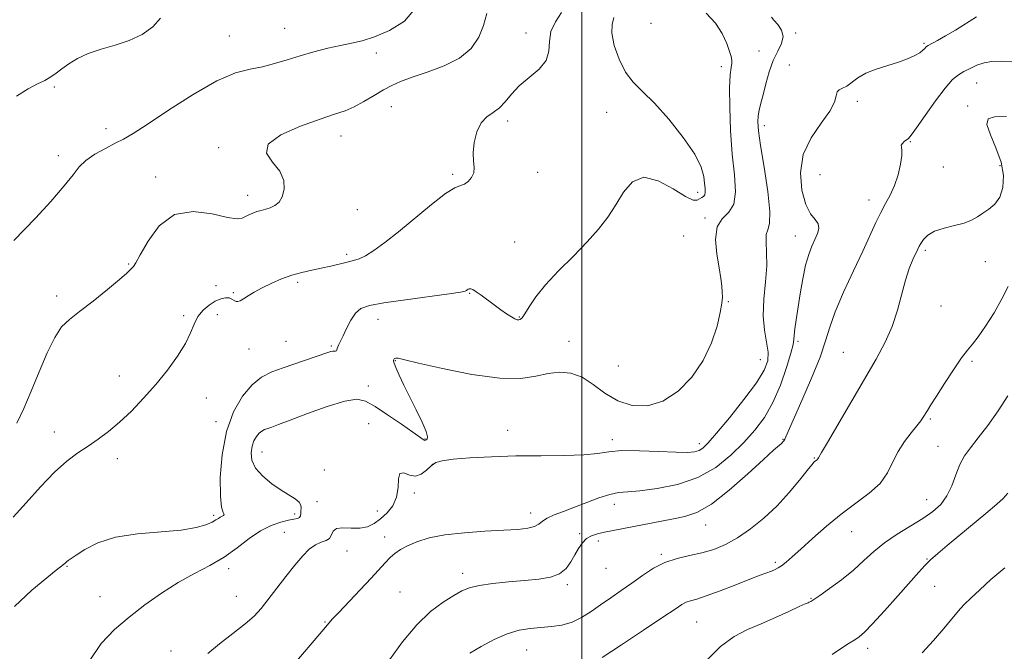
# Model space of a CAD drawing. Extents: x 2087300 to 2090200, y 299800 to 302700.
# Drawn here: x 2087840 to 2088120, y 301001 to 301181 of the extents above; entities that cross this region are included whole.
import ezdxf

# ---------------------------------------------------------------- set-up
doc = ezdxf.new("R2010")
doc.units = 0
doc.header["$MEASUREMENT"] = 0
for name, color, linetype, lineweight in [('CONTOUR INDEX', 41, 'Continuous', 13), ('CONTOUR INTERMEDIATE', 44, 'Continuous', 0), ('GRID LINE', 7, 'Continuous', 0), ('SPOT ELEVATION DTM', 2, 'Continuous', 13)]:
    doc.layers.add(name, color=color, linetype=linetype, lineweight=lineweight)

msp = doc.modelspace()

# ---------------------------------------------------------------- linework, layer by layer
at = {"layer": 'CONTOUR INDEX', "flags": 128}
for points, elevation in [([(2087839.118, 301065.721), (2087841.101, 301069.877), (2087843.235, 301074.776), (2087845.494, 301080.281), (2087847.765, 301085.687), (2087849.908, 301090.147), (2087851.89, 301093.114), (2087854.089, 301095.237), (2087856.987, 301097.465), (2087860.83, 301100.462), (2087864.929, 301103.762), (2087868.359, 301106.614), (2087870.438, 301108.45), (2087871.446, 301109.438), (2087872.297, 301110.344), (2087872.983, 301111.336), (2087874.282, 301113.63), (2087876.478, 301117.562), (2087879.689, 301121.92), (2087883.996, 301125.106), (2087889.288, 301125.99), (2087894.691, 301125.315), (2087899.14, 301124.295), (2087901.871, 301123.892), (2087903.318, 301124.069), (2087904.217, 301124.538), (2087905.173, 301125.053), (2087906.269, 301125.537), (2087907.459, 301125.95), (2087908.701, 301126.28), (2087909.978, 301126.607), (2087911.28, 301127.036), (2087912.576, 301127.68), (2087913.758, 301128.682), (2087914.698, 301130.193), (2087915.237, 301132.294), (2087915.097, 301134.797), (2087913.971, 301137.441), (2087911.886, 301140.025), (2087910.211, 301142.572), (2087910.651, 301145.163), (2087914.308, 301147.816), (2087919.879, 301150.296), (2087925.459, 301152.306), (2087929.583, 301153.667), (2087932.565, 301154.687), (2087935.159, 301155.79), (2087937.946, 301157.281), (2087940.822, 301158.981), (2087943.508, 301160.59), (2087945.872, 301161.894), (2087948.373, 301163.026), (2087951.62, 301164.205), (2087955.969, 301165.631), (2087960.779, 301167.421), (2087965.158, 301169.675), (2087968.409, 301172.445), (2087970.604, 301175.602), (2087972.009, 301178.971), (2087972.869, 301182.393)], 1190), ([(2087916.079, 300994.797), (2087927.515, 301008.27), (2087928.932, 301009.858), (2087930.784, 301011.831), (2087936.897, 301018.259), (2087939.979, 301021.548), (2087943.993, 301025.972), (2087945.377, 301027.415), (2087946.745, 301028.63), (2087948.326, 301029.734), (2087950.335, 301030.82), (2087952.983, 301031.944), (2087956.465, 301033.015), (2087960.972, 301033.901), (2087966.517, 301034.514), (2087972.392, 301034.913), (2087977.706, 301035.197), (2087981.76, 301035.461), (2087984.612, 301035.79), (2087986.51, 301036.265), (2087987.743, 301036.941), (2087988.767, 301037.766), (2087990.079, 301038.666), (2087992.072, 301039.589), (2087994.714, 301040.591), (2087997.868, 301041.753), (2088001.356, 301043.099), (2088004.836, 301044.412), (2088007.922, 301045.419), (2088010.435, 301045.943), (2088013.008, 301046.195), (2088016.479, 301046.482), (2088021.402, 301047.098), (2088027.194, 301048.28), (2088032.988, 301050.248), (2088038.079, 301053.117), (2088042.413, 301056.572), (2088046.097, 301060.189), (2088049.24, 301063.685), (2088051.951, 301067.338), (2088054.342, 301071.565), (2088056.48, 301076.553), (2088058.246, 301081.568), (2088059.476, 301085.646), (2088060.085, 301088.125), (2088060.287, 301089.56), (2088060.376, 301090.811), (2088060.591, 301092.602), (2088060.963, 301095.124), (2088062.091, 301102.49), (2088062.817, 301106.78), (2088063.638, 301110.697), (2088064.537, 301113.774), (2088065.452, 301116.129), (2088066.311, 301118.025), (2088067.018, 301119.682), (2088067.387, 301121.154), (2088067.208, 301122.452), (2088066.36, 301123.685), (2088065.081, 301125.343), (2088063.698, 301128.013), (2088062.566, 301132.069), (2088062.153, 301137.031), (2088062.954, 301142.207), (2088065.205, 301146.995), (2088068.104, 301151.164), (2088070.586, 301154.575), (2088071.874, 301157.132), (2088072.33, 301158.91), (2088072.603, 301160.031), (2088073.212, 301160.654), (2088074.175, 301161.098), (2088075.381, 301161.717), (2088078.508, 301164.087), (2088080.797, 301165.416), (2088083.739, 301166.553), (2088090.102, 301168.475), (2088092.693, 301169.433), (2088094.702, 301170.368), (2088096.143, 301171.203), (2088097.055, 301171.877), (2088097.574, 301172.386), (2088097.86, 301172.74), (2088098.095, 301172.98), (2088098.548, 301173.266), (2088101.19, 301174.702), (2088103.504, 301176.007), (2088106.287, 301177.667), (2088112.311, 301181.45)], 1180), ([(2088071.209, 300999.803), (2088073.9, 301001.678), (2088076.005, 301003.028), (2088077.624, 301004.019), (2088078.935, 301004.894), (2088080.442, 301006.198), (2088082.728, 301008.547), (2088086.131, 301012.284), (2088090.009, 301016.639), (2088095.89, 301023.297), (2088097.61, 301025.16), (2088099.242, 301026.761), (2088101.301, 301028.618), (2088103.947, 301030.889), (2088107.249, 301033.644), (2088114.996, 301040.024), (2088118.06, 301042.604), (2088119.872, 301044.269), (2088121.168, 301045.735)], 1170)]:
    msp.add_lwpolyline(points, dxfattribs=dict(at, elevation=elevation))
at = {"layer": 'CONTOUR INTERMEDIATE', "flags": 128}
for points, elevation in [([(2087838.273, 301117.685), (2087844.427, 301124.13), (2087848.802, 301128.864), (2087852.644, 301133.258), (2087855.166, 301136.467), (2087856.913, 301138.725), (2087858.761, 301140.532), (2087861.344, 301142.284), (2087864.334, 301143.951), (2087867.162, 301145.397), (2087869.527, 301146.627), (2087872.207, 301148.195), (2087876.249, 301150.798), (2087882.295, 301154.812), (2087889.366, 301159.344), (2087896.077, 301163.18), (2087901.372, 301165.435), (2087905.503, 301166.532), (2087909.05, 301167.222), (2087912.51, 301168.105), (2087916.056, 301169.195), (2087919.78, 301170.356), (2087923.709, 301171.466), (2087927.618, 301172.452), (2087931.219, 301173.253), (2087934.36, 301173.876), (2087937.435, 301174.581), (2087940.97, 301175.697), (2087945.237, 301177.517), (2087949.47, 301180.201), (2087952.644, 301183.876)], 1192), ([(2087838.128, 301038.979), (2087841.819, 301043.015), (2087845.887, 301047.567), (2087849.86, 301051.75), (2087853.374, 301054.901), (2087856.501, 301057.235), (2087859.419, 301059.185), (2087862.298, 301061.144), (2087865.249, 301063.34), (2087868.374, 301065.962), (2087871.732, 301069.139), (2087875.221, 301072.778), (2087878.701, 301076.733), (2087882.009, 301080.831), (2087884.912, 301084.821), (2087887.153, 301088.426), (2087888.603, 301091.442), (2087889.617, 301093.933), (2087890.677, 301096.037), (2087892.141, 301097.855), (2087893.876, 301099.353), (2087895.629, 301100.465), (2087897.187, 301101.145), (2087898.499, 301101.429), (2087899.555, 301101.374), (2087900.362, 301101.061), (2087900.99, 301100.659), (2087901.524, 301100.362), (2087902.058, 301100.329), (2087902.723, 301100.589), (2087903.656, 301101.136), (2087904.979, 301101.957), (2087906.73, 301103.002), (2087908.929, 301104.212), (2087911.56, 301105.515), (2087914.459, 301106.778), (2087917.425, 301107.854), (2087920.297, 301108.646), (2087923.075, 301109.25), (2087925.803, 301109.811), (2087928.485, 301110.435), (2087933.163, 301111.594), (2087934.92, 301111.996), (2087936.541, 301112.489), (2087938.388, 301113.359), (2087940.784, 301114.859), (2087943.881, 301117.113), (2087947.788, 301120.209), (2087957.201, 301127.993), (2087961.187, 301131.081), (2087963.808, 301132.728), (2087965.398, 301133.39), (2087966.524, 301133.795), (2087967.621, 301134.529), (2087968.586, 301135.621), (2087969.186, 301136.96), (2087969.28, 301138.485), (2087969.116, 301140.33), (2087969.039, 301142.683), (2087969.336, 301145.601), (2087970.074, 301148.637), (2087971.263, 301151.214), (2087972.873, 301152.944), (2087974.706, 301154.182), (2087976.521, 301155.473), (2087978.177, 301157.234), (2087979.929, 301159.387), (2087982.13, 301161.731), (2087984.942, 301164.104), (2087987.769, 301166.518), (2087989.824, 301169.026), (2087990.604, 301171.666), (2087990.734, 301174.405), (2087991.124, 301177.193), (2087992.415, 301179.973), (2087994.166, 301182.649)], 1188), ([(2087838.476, 301013.538), (2087843.434, 301018.169), (2087847.635, 301021.682), (2087850.299, 301023.813), (2087852.382, 301025.41), (2087852.8, 301025.765), (2087853.39, 301026.315), (2087853.761, 301026.597), (2087856.002, 301028.135), (2087858.515, 301029.772), (2087862.219, 301031.647), (2087867.238, 301033.254), (2087873.491, 301034.226), (2087885.922, 301035.261), (2087890.156, 301035.949), (2087892.945, 301036.764), (2087894.7, 301037.54), (2087895.8, 301038.15), (2087896.505, 301038.598), (2087897.043, 301038.925), (2087897.577, 301039.177), (2087897.997, 301039.421), (2087898.128, 301039.729), (2087897.87, 301040.291), (2087897.424, 301041.763), (2087897.067, 301044.915), (2087897.057, 301050.193), (2087897.578, 301056.721), (2087898.794, 301063.298), (2087900.79, 301068.919), (2087903.324, 301073.377), (2087906.075, 301076.665), (2087908.816, 301078.85), (2087911.69, 301080.312), (2087914.936, 301081.504), (2087927.382, 301085.75), (2087928.48, 301086.109), (2087929.088, 301086.24), (2087929.527, 301086.237), (2087929.859, 301086.212), (2087930.081, 301086.278), (2087930.204, 301086.526), (2087930.303, 301086.937), (2087930.468, 301087.467), (2087930.78, 301088.117), (2087931.284, 301089.071), (2087932.016, 301090.555), (2087932.994, 301092.668), (2087934.176, 301095.004), (2087935.501, 301097.026), (2087937.052, 301098.349), (2087939.482, 301099.194), (2087943.585, 301099.927), (2087949.724, 301100.822), (2087962.222, 301102.56), (2087965.45, 301103.047), (2087966.745, 301103.307), (2087967.095, 301103.477), (2087967.324, 301103.659), (2087967.599, 301103.836), (2087967.923, 301103.956), (2087968.324, 301103.957), (2087968.932, 301103.727), (2087969.907, 301103.14), (2087971.347, 301102.123), (2087975.017, 301099.384), (2087976.869, 301098.019), (2087978.536, 301096.834), (2087979.891, 301095.939), (2087980.855, 301095.406), (2087981.514, 301095.168), (2087981.996, 301095.119), (2087982.435, 301095.223), (2087982.977, 301095.698), (2087983.771, 301096.832), (2087984.984, 301098.838), (2087986.845, 301101.652), (2087989.6, 301105.135), (2087993.341, 301109.12), (2087997.538, 301113.298), (2088001.509, 301117.33), (2088004.732, 301120.978), (2088007.331, 301124.413), (2088009.596, 301127.909), (2088011.824, 301131.527), (2088014.371, 301134.474), (2088017.603, 301135.741), (2088021.679, 301134.722), (2088025.928, 301132.419), (2088029.471, 301130.234), (2088031.666, 301129.243), (2088032.82, 301129.216), (2088034.074, 301129.935), (2088034.608, 301130.268), (2088034.972, 301130.734), (2088035.092, 301131.464), (2088035.036, 301132.53), (2088034.909, 301133.989), (2088034.703, 301135.937), (2088033.96, 301138.618), (2088032.108, 301142.312), (2088028.815, 301147.098), (2088024.7, 301152.24), (2088020.622, 301156.799), (2088017.261, 301160.136), (2088014.589, 301162.809), (2088012.398, 301165.675), (2088010.552, 301169.321), (2088009.185, 301173.259), (2088008.503, 301176.732), (2088008.596, 301179.227), (2088009.094, 301181.215)], 1186), ([(2087839.083, 301158.805), (2087842.38, 301160.945), (2087845.01, 301162.314), (2087847.092, 301163.312), (2087848.77, 301164.288), (2087850.292, 301165.366), (2087851.931, 301166.619), (2087853.931, 301168.076), (2087856.416, 301169.597), (2087859.481, 301171.002), (2087863.148, 301172.181), (2087867.148, 301173.318), (2087871.142, 301174.668), (2087874.801, 301176.429), (2087877.852, 301178.568), (2087880.033, 301180.992)], 1194), ([(2087859.664, 300997.706), (2087863.117, 301002.913), (2087866.917, 301006.971), (2087871.087, 301010.499), (2087875.613, 301013.981), (2087880.345, 301017.338), (2087885.095, 301020.353), (2087889.697, 301022.898), (2087894.065, 301025.197), (2087898.136, 301027.563), (2087901.867, 301030.193), (2087905.306, 301032.817), (2087908.522, 301035.049), (2087911.546, 301036.597), (2087914.243, 301037.549), (2087916.437, 301038.083), (2087918.003, 301038.378), (2087919.011, 301038.592), (2087919.585, 301038.879), (2087919.849, 301039.359), (2087919.936, 301040.004), (2087919.985, 301040.749), (2087920.066, 301041.539), (2087919.985, 301042.362), (2087919.485, 301043.211), (2087918.359, 301044.111), (2087914.36, 301046.608), (2087911.706, 301048.462), (2087909.109, 301050.625), (2087907.091, 301052.914), (2087906.036, 301055.162), (2087905.794, 301057.264), (2087906.076, 301059.133), (2087906.631, 301060.696), (2087907.335, 301061.935), (2087908.1, 301062.849), (2087908.862, 301063.457), (2087909.661, 301063.863), (2087910.563, 301064.194), (2087911.724, 301064.597), (2087913.653, 301065.298), (2087916.949, 301066.543), (2087921.893, 301068.43), (2087927.498, 301070.467), (2087932.459, 301072.014), (2087935.866, 301072.546), (2087938.387, 301072.009), (2087941.082, 301070.465), (2087944.681, 301068.075), (2087948.588, 301065.404), (2087951.876, 301063.116), (2087954.766, 301061.056), (2087955.102, 301060.833), (2087955.278, 301060.785), (2087955.439, 301060.832), (2087955.663, 301060.94), (2087955.959, 301061.149), (2087956.062, 301061.811), (2087955.639, 301063.35), (2087954.47, 301066.032), (2087952.798, 301069.476), (2087950.978, 301073.14), (2087949.323, 301076.537), (2087947.968, 301079.4), (2087947.008, 301081.519), (2087946.493, 301082.771), (2087946.317, 301083.378), (2087946.329, 301083.652), (2087946.41, 301083.85), (2087946.547, 301084.017), (2087946.755, 301084.144), (2087947.039, 301084.224), (2087947.355, 301084.257), (2087947.648, 301084.243), (2087948.071, 301084.142), (2087949.611, 301083.746), (2087953.463, 301082.81), (2087960.293, 301081.24), (2087968.656, 301079.566), (2087976.579, 301078.475), (2087982.548, 301078.442), (2087986.882, 301079.102), (2087990.361, 301079.881), (2087993.637, 301080.262), (2087996.853, 301079.977), (2088000.028, 301078.814), (2088003.204, 301076.715), (2088006.529, 301074.224), (2088010.173, 301072.035), (2088014.245, 301070.762), (2088018.605, 301070.687), (2088023.051, 301072.012), (2088027.367, 301074.833), (2088031.285, 301078.827), (2088034.522, 301083.565), (2088036.872, 301088.594), (2088038.43, 301093.349), (2088039.363, 301097.24), (2088039.834, 301099.871), (2088039.98, 301101.62), (2088039.929, 301103.059), (2088039.779, 301104.71), (2088039.5, 301106.904), (2088039.032, 301109.921), (2088038.406, 301113.853), (2088038.037, 301118.025), (2088038.436, 301121.574), (2088039.886, 301123.939), (2088041.769, 301125.786), (2088043.243, 301128.087), (2088043.687, 301131.624), (2088043.365, 301136.429), (2088042.767, 301142.342), (2088042.301, 301149.062), (2088042.052, 301155.7), (2088042.027, 301161.224), (2088042.207, 301164.876), (2088042.471, 301166.999), (2088042.672, 301168.213), (2088042.685, 301169.097), (2088042.464, 301170.086), (2088041.985, 301171.576), (2088041.197, 301173.835), (2088039.935, 301176.63), (2088038.011, 301179.6), (2088035.378, 301182.458)], 1184), ([(2087893.454, 301000.08), (2087896.816, 301002.847), (2087900.637, 301005.8), (2087904.11, 301008.53), (2087906.66, 301010.778), (2087908.637, 301012.892), (2087910.624, 301015.371), (2087915.723, 301022.035), (2087918.294, 301025.309), (2087920.496, 301027.923), (2087922.386, 301029.831), (2087924.103, 301031.09), (2087925.732, 301031.805), (2087927.14, 301032.288), (2087928.141, 301032.897), (2087928.671, 301033.868), (2087929.15, 301034.929), (2087930.119, 301035.686), (2087931.951, 301035.874), (2087934.334, 301035.768), (2087936.785, 301035.773), (2087938.932, 301036.221), (2087940.835, 301037.131), (2087942.665, 301038.448), (2087944.511, 301040.128), (2087946.142, 301042.184), (2087947.247, 301044.641), (2087947.66, 301047.405), (2087947.791, 301049.896), (2087948.195, 301051.415), (2087949.279, 301051.537), (2087950.862, 301050.941), (2087952.611, 301050.576), (2087954.253, 301051.145), (2087955.739, 301052.336), (2087957.077, 301053.591), (2087958.387, 301054.469), (2087960.241, 301055.021), (2087963.325, 301055.421), (2087968.116, 301055.8), (2087974.264, 301056.134), (2087981.21, 301056.357), (2087988.37, 301056.442), (2087995.053, 301056.504), (2088000.541, 301056.698), (2088004.435, 301057.114), (2088007.625, 301057.586), (2088011.317, 301057.886), (2088016.323, 301057.856), (2088021.852, 301057.63), (2088026.718, 301057.415), (2088030.023, 301057.382), (2088032.037, 301057.56), (2088033.318, 301057.946), (2088034.424, 301058.628), (2088035.911, 301060.079), (2088038.33, 301062.866), (2088041.974, 301067.271), (2088046.086, 301072.434), (2088049.651, 301077.211), (2088051.878, 301080.758), (2088052.876, 301083.444), (2088052.981, 301085.935), (2088052.541, 301088.802), (2088051.946, 301092.229), (2088051.601, 301096.3), (2088051.779, 301100.999), (2088052.231, 301105.906), (2088052.577, 301110.499), (2088052.56, 301114.339), (2088052.401, 301117.317), (2088052.444, 301119.407), (2088052.894, 301120.801), (2088053.41, 301122.553), (2088053.513, 301125.937), (2088052.881, 301131.714), (2088051.826, 301138.603), (2088050.818, 301144.814), (2088050.231, 301148.99), (2088050.05, 301151.524), (2088050.162, 301153.242), (2088050.474, 301154.876), (2088050.951, 301156.784), (2088051.578, 301159.227), (2088052.345, 301162.342), (2088053.282, 301165.762), (2088054.426, 301168.994), (2088055.732, 301171.661), (2088056.833, 301173.857), (2088057.277, 301175.789), (2088056.78, 301177.608), (2088055.722, 301179.226), (2088054.646, 301180.496), (2088053.973, 301181.338)], 1182), ([(2087945.207, 300998.319), (2087948.9, 301003.413), (2087952.943, 301008.275), (2087956.913, 301012.034), (2087960.522, 301014.727), (2087963.515, 301016.614), (2087965.803, 301017.936), (2087967.957, 301018.856), (2087970.714, 301019.518), (2087974.577, 301020.047), (2087979.116, 301020.488), (2087983.668, 301020.868), (2087987.675, 301021.247), (2087990.994, 301021.812), (2087993.585, 301022.786), (2087995.459, 301024.309), (2087996.82, 301026.196), (2087997.924, 301028.185), (2087998.991, 301030.037), (2088000.108, 301031.627), (2088001.324, 301032.853), (2088002.705, 301033.665), (2088004.369, 301034.201), (2088006.449, 301034.648), (2088022.595, 301037.844), (2088026.051, 301038.483), (2088029.287, 301039.111), (2088032.705, 301040.283), (2088036.827, 301042.677), (2088041.914, 301046.653), (2088047.196, 301051.298), (2088051.644, 301055.383), (2088054.491, 301057.973), (2088056.759, 301059.952), (2088057.187, 301060.353), (2088057.47, 301060.708), (2088057.709, 301061.132), (2088058.042, 301061.846), (2088062.619, 301072.125), (2088065.365, 301078.481), (2088067.765, 301084.467), (2088069.339, 301089.107), (2088070.551, 301093.072), (2088072.097, 301097.444), (2088074.463, 301102.968), (2088077.278, 301109.042), (2088079.958, 301114.725), (2088083.681, 301122.847), (2088085.076, 301125.722), (2088086.435, 301128.231), (2088087.745, 301130.674), (2088088.942, 301133.342), (2088089.958, 301136.389), (2088090.703, 301139.42), (2088091.084, 301141.9), (2088091.075, 301143.448), (2088090.905, 301144.298), (2088090.87, 301144.835), (2088091.184, 301145.37), (2088091.738, 301145.904), (2088092.903, 301146.799), (2088093.737, 301147.722), (2088095.256, 301149.771), (2088097.698, 301153.29), (2088100.609, 301157.454), (2088103.356, 301161.145), (2088105.472, 301163.528), (2088107.141, 301164.892), (2088108.71, 301165.811), (2088110.457, 301166.734), (2088112.386, 301167.619), (2088114.433, 301168.302), (2088116.628, 301168.664), (2088119.38, 301168.773), (2088123.193, 301168.742)], 1178), ([(2087968.066, 301000.252), (2087971.273, 301002.093), (2087974.99, 301004.062), (2087978.74, 301005.72), (2087982.152, 301006.741), (2087985.282, 301007.257), (2087988.291, 301007.517), (2087991.3, 301007.761), (2087994.279, 301008.193), (2087997.158, 301009.008), (2087999.896, 301010.339), (2088002.577, 301012.063), (2088005.311, 301013.993), (2088008.183, 301015.979), (2088011.162, 301018.017), (2088014.191, 301020.139), (2088017.235, 301022.33), (2088020.352, 301024.387), (2088023.623, 301026.059), (2088027.092, 301027.187), (2088030.649, 301027.981), (2088034.148, 301028.743), (2088037.496, 301029.745), (2088040.812, 301031.144), (2088044.27, 301033.07), (2088047.979, 301035.611), (2088051.802, 301038.69), (2088055.536, 301042.193), (2088058.978, 301045.933), (2088061.91, 301049.453), (2088064.109, 301052.225), (2088065.442, 301053.877), (2088066.125, 301054.658), (2088066.461, 301054.972), (2088066.901, 301055.31), (2088067.049, 301055.446), (2088067.15, 301055.589), (2088067.293, 301055.88), (2088068.159, 301057.316), (2088069.873, 301060.224), (2088083.754, 301083.972), (2088086.333, 301088.739), (2088088.324, 301093.244), (2088089.817, 301097.855), (2088092.058, 301106.418), (2088093.157, 301109.729), (2088094.203, 301112.27), (2088095.605, 301115.246), (2088096.019, 301116.07), (2088096.497, 301116.901), (2088097.244, 301117.995), (2088098.47, 301119.222), (2088100.383, 301120.36), (2088103.062, 301121.247), (2088106.064, 301121.974), (2088108.816, 301122.696), (2088110.902, 301123.534), (2088112.533, 301124.488), (2088114.078, 301125.522), (2088115.799, 301126.653), (2088117.512, 301128.089), (2088118.928, 301130.086), (2088119.785, 301132.828), (2088119.94, 301136.208), (2088119.279, 301140.047), (2088117.837, 301144.099), (2088116.245, 301147.855), (2088115.28, 301150.739), (2088115.605, 301152.348), (2088117.42, 301152.972), (2088120.811, 301153.07)], 1176), ([(2088005.752, 300998.99), (2088011.222, 301002.619), (2088017.495, 301006.766), (2088022.98, 301010.412), (2088026.492, 301012.782), (2088028.446, 301014.068), (2088029.661, 301014.708), (2088030.893, 301015.115), (2088032.652, 301015.611), (2088035.388, 301016.496), (2088039.324, 301017.95), (2088043.769, 301019.677), (2088047.807, 301021.26), (2088050.729, 301022.38), (2088053.973, 301023.592), (2088054.956, 301024.002), (2088055.838, 301024.468), (2088056.812, 301025.12), (2088058.075, 301026.099), (2088059.838, 301027.598), (2088062.315, 301029.823), (2088065.633, 301032.864), (2088069.562, 301036.359), (2088073.783, 301039.828), (2088077.972, 301042.915), (2088081.777, 301045.747), (2088084.837, 301048.569), (2088086.942, 301051.565), (2088088.472, 301054.651), (2088089.953, 301057.679), (2088091.763, 301060.501), (2088093.679, 301062.973), (2088095.327, 301064.952), (2088096.434, 301066.361), (2088097.141, 301067.39), (2088098.323, 301069.352), (2088099.296, 301070.927), (2088100.862, 301073.406), (2088103.144, 301076.959), (2088105.724, 301080.884), (2088108.052, 301084.267), (2088109.752, 301086.496), (2088111.148, 301088.184), (2088112.74, 301090.25), (2088114.872, 301093.359), (2088117.279, 301097.17), (2088119.543, 301101.091), (2088121.344, 301104.613)], 1174), ([(2088030.295, 300993.07), (2088039.403, 301002.08), (2088043.305, 301004.962), (2088047.11, 301006.918), (2088051.01, 301008.559), (2088055.07, 301010.34), (2088058.854, 301012.084), (2088061.802, 301013.459), (2088063.526, 301014.23), (2088064.334, 301014.555), (2088064.711, 301014.692), (2088065.124, 301014.9), (2088065.986, 301015.451), (2088067.695, 301016.621), (2088070.478, 301018.583), (2088073.884, 301021.104), (2088077.295, 301023.852), (2088080.266, 301026.551), (2088083.058, 301029.154), (2088086.106, 301031.671), (2088089.694, 301034.105), (2088097.025, 301038.556), (2088099.904, 301040.534), (2088102.154, 301042.577), (2088103.895, 301044.97), (2088105.261, 301047.88), (2088106.428, 301051.003), (2088107.584, 301053.919), (2088108.914, 301056.365), (2088110.586, 301058.712), (2088112.766, 301061.487), (2088115.517, 301065.062), (2088118.494, 301069.188), (2088121.252, 301073.456)], 1172), ([(2088096.795, 301000.283), (2088100.067, 301003.809), (2088102.987, 301007.194), (2088106.701, 301011.696), (2088107.741, 301012.901), (2088108.923, 301014.141), (2088110.707, 301015.906), (2088113.2, 301018.262), (2088116.418, 301021.164), (2088120.317, 301024.542)], 1168)]:
    msp.add_lwpolyline(points, dxfattribs=dict(at, elevation=elevation))
at = {"layer": 'GRID LINE', "flags": 128}
msp.add_lwpolyline([(2088000, 300000), (2088000, 302500)], dxfattribs=at)
at = {"layer": 'SPOT ELEVATION DTM'}
for p in [(2087915.36, 301178.1, 1192.9), (2088019.63, 301179.53, 1184.6), (2087899.65, 301175.99, 1192.81), (2087984.03, 301176.78, 1188.6), (2088060.84, 301176.79, 1181.8), (2088050.37, 301171.73, 1182.9), (2088097.31, 301173.9, 1180.2), (2087941.42, 301171.13, 1191.5), (2088039.63, 301167.25, 1184.5), (2088058.98, 301167.73, 1180.8), (2087849.84, 301161.39, 1193.8), (2088112.35, 301162.61, 1177.2), (2087945.7, 301155.87, 1189.2), (2088078.37, 301157.39, 1179.6), (2088109.81, 301155.99, 1176.4), (2088007.07, 301154.18, 1186.9), (2087864.56, 301149.56, 1192.6), (2087978.86, 301151.73, 1187.6), (2088051.94, 301150.42, 1181.5), (2087931.43, 301147.51, 1189.3), (2087896.59, 301144.18, 1190.22), (2088093.44, 301145.91, 1177.9), (2087850.95, 301141.85, 1192.5), (2088102.9, 301138.68, 1176.9), (2088118.97, 301139.05, 1176.5), (2087878.62, 301135.77, 1190.32), (2087963.16, 301136.6, 1188.2), (2087987.41, 301137.15, 1187.5), (2088067.71, 301136.43, 1178.7), (2087904.83, 301130.55, 1190.5), (2088032.96, 301131.41, 1186.5), (2088081.74, 301129.23, 1178.6), (2087936.1, 301126.51, 1189), (2088035.01, 301124.11, 1184.2), (2088028.96, 301118.96, 1184.7), (2088060.69, 301118.96, 1180.8), (2087980.8, 301117.3, 1187.1), (2087932.99, 301113.8, 1188.31), (2088097.75, 301114.88, 1175.7), (2087870.97, 301111.07, 1190.1), (2088114.82, 301111.67, 1175.4), (2087895.78, 301104.86, 1188.8), (2087919.11, 301105.78, 1187.71), (2087850.46, 301101.96, 1190.4), (2087900.72, 301102.86, 1188.2), (2087968.06, 301102.64, 1185.9), (2088041.61, 301100.34, 1183.9), (2088102.16, 301099.08, 1175.2), (2087886.62, 301096.3, 1188.5), (2087896.23, 301096.64, 1187.03), (2087941.94, 301095.28, 1185.31), (2087982.16, 301095.91, 1186.1), (2087915.71, 301089.01, 1186.91), (2087928.63, 301087.72, 1186.2), (2087996.27, 301089.01, 1184.7), (2088061.53, 301088.99, 1179.7), (2087905.17, 301086.81, 1187.11), (2088074.42, 301085.88, 1176.9), (2087946.91, 301083.54, 1183.92), (2088050.8, 301083.75, 1182.9), (2088111.03, 301083.3, 1173.7), (2088010.34, 301081.95, 1185.9), (2087868.3, 301079.18, 1188.9), (2087939.17, 301076.33, 1184.9), (2087893.1, 301072.89, 1186.8), (2087895.82, 301066.14, 1186.41), (2087939.31, 301065.56, 1182.72), (2088099.16, 301066.87, 1173.8), (2087849.8, 301063.18, 1188.7), (2087978.89, 301063.68, 1182.6), (2087955.36, 301061.23, 1184.1), (2088008.68, 301060.99, 1182.41), (2088033.4, 301059.87, 1182.5), (2088057.18, 301061.12, 1178.1), (2087908.88, 301057.53, 1183.23), (2088101.32, 301059.14, 1172.9), (2087867.74, 301055.62, 1187.4), (2087957.38, 301054.01, 1181.9), (2088066.16, 301055.79, 1176.1), (2087926.62, 301052.35, 1182.91), (2087952.26, 301045.84, 1181.5), (2087924.57, 301043.35, 1182.8), (2088098.11, 301043.88, 1172.8), (2087941.74, 301040.69, 1182.9), (2087985.42, 301040.15, 1180.6), (2088009.19, 301042.63, 1179.4), (2087895.18, 301039.47, 1186.3), (2087918.26, 301039.81, 1184.4), (2087915.24, 301034.66, 1182.9), (2088035.24, 301036.71, 1177.3), (2088076.74, 301034.79, 1173.2), (2087943.82, 301033.31, 1180.5), (2087999.34, 301034.23, 1178.2), (2088004.61, 301032.18, 1177.6), (2087933.07, 301029.3, 1181.1), (2088022.58, 301028.33, 1176.22), (2088054.99, 301026.04, 1174.3), (2088098.25, 301027.02, 1170.1), (2087853.45, 301024.97, 1185.9), (2087899.44, 301024.28, 1183.5), (2088006.8, 301024.33, 1177.2), (2087966.03, 301022.9, 1178.5), (2087948.18, 301017.66, 1179.1), (2087995.81, 301019.73, 1177.7), (2088100.42, 301019.26, 1169.1), (2087862.8, 301016.25, 1184.8), (2087901.63, 301016.42, 1182.9), (2088065.21, 301015.83, 1172.1), (2087926.84, 301009.12, 1180.1), (2088032.65, 301009.09, 1173.01), (2087883.01, 301000.79, 1182.7), (2087984.22, 301001.07, 1175.1), (2088081.3, 301001.56, 1169.5)]:
    msp.add_point(p, dxfattribs=at)

doc.saveas('drawing.dxf')
